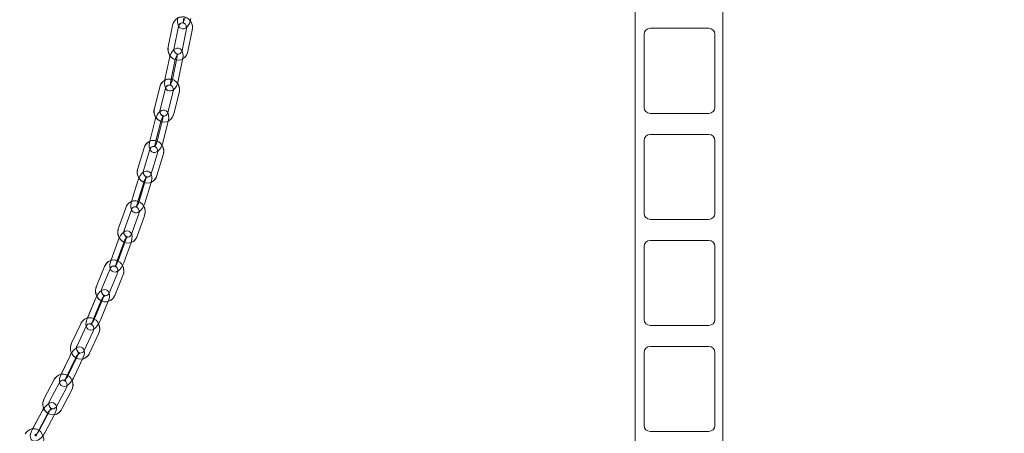
# Model space of a CAD drawing. Units: millimetres. Extents: x 91 to 5913, y 59 to 8240.
# Drawn here: x 1663 to 2156, y 5309 to 5516 of the extents above; entities that cross this region are included whole.
import ezdxf

# ---------------------------------------------------------------- set-up
doc = ezdxf.new("R2010")
doc.units = ezdxf.units.MM
doc.header["$LTSCALE"] = 20
doc.linetypes.add('SLD-Dashed', pattern=[1.905, 1.27, -0.635])
doc.linetypes.add('SLD-Solid', pattern=[0])
doc.layers.add('SLD-0', color=7, linetype='SLD-Solid')
doc.styles.add('SLDTEXTSTYLE1', font='ARIAL.TTF', dxfattribs={"width": 0.948})
doc.dimstyles.new('SLDDIMSTYLE5', dxfattribs={"dimtxt": 70, "dimasz": 50, "dimexe": 0, "dimexo": 0.0625, "dimgap": 17.5, "dimtad": 1, "dimdec": 0, "dimrnd": 1e-09, "dimzin": 12, "dimdsep": 46, "dimtxsty": 'SLDTEXTSTYLE1', "dimsah": 1, "dimcen": 0.09, "dimadec": 0, "dimazin": 3, "dimtfac": 1, "dimtofl": 0, "dimtmove": 0, "dimatfit": 3, "dimfxl": 0, "dimfrac": 2, "dimtolj": 1, "dimtzin": 12, "dimarcsym": 0})

# ---------------------------------------------------------------- blocks, each defined once
blk = doc.blocks.new('_D_12')
at = {"layer": 'SLD-0'}
for p, q in [((1495.97, 6386.71), (2714.74, 6386.71)), ((2694.74, 6386.71), (2694.74, 3830.49)), ((2226.28, 3830.49), (2714.74, 3830.49))]:
    blk.add_line(p, q, dxfattribs=at)
for points in [[(2694.74, 6386.71), (2688.54, 6336.71), (2700.94, 6336.71)], [(2694.74, 3830.49), (2700.94, 3880.49), (2688.54, 3880.49)]]:
    blk.add_solid(points, dxfattribs=at)
at = {"layer": 'SLD-0', "insert": (2604.5, 5113.31, 0.1), "char_height": 70, "attachment_point": 1, "rotation": 90, "style": 'SLDTEXTSTYLE1'}
blk.add_mtext('2556', dxfattribs=at)

msp = doc.modelspace()

# ---------------------------------------------------------------- linework, layer by layer
at = {"color": 7, "linetype": 'SLD-Solid', "lineweight": 0}
for p, q in [((1971.282283, 4975.4904957), (1971.282283, 5915.4904486)), ((2015.2823126, 4975.4904957), (2015.2823126, 5915.4904486)), ((1739.3561101, 5513.4802313), (1737.1346747, 5502.768919)), ((1740.0721705, 5502.1597), (1742.2936058, 5512.8710123)), ((1746.2683117, 5511.6594883), (1744.0469062, 5500.948176)), ((1746.9844019, 5500.3389569), (1749.2058074, 5511.0502692)), ((2008.2822835, 5511.9904728), (1978.7822759, 5511.9904728)), ((1975.7822549, 5508.9904519), (1975.7822549, 5472.3904582)), ((2011.2823045, 5472.3904582), (2011.2823045, 5508.9904519)), ((1737.7363836, 5496.9897719), (1735.5149483, 5486.2784596)), ((1738.626877, 5486.5102621), (1740.6738793, 5496.3805528)), ((1741.4257323, 5496.9897719), (1739.204297, 5486.2784596)), ((1742.1417927, 5485.6692405), (1744.3631982, 5496.3805528)), ((1732.8536903, 5482.593462), (1730.1745808, 5472.0159622)), ((1733.082751, 5471.279368), (1735.7618606, 5481.8568678)), ((1739.6795547, 5480.3975673), (1737.0004451, 5469.8200675)), ((1739.9086153, 5469.0834733), (1742.5876951, 5479.6609731)), ((1978.7822759, 5469.3904372), (2008.2822835, 5469.3904372)), ((1730.5250561, 5466.1100359), (1727.8459465, 5455.5325361)), ((1730.9858596, 5455.7108732), (1733.4332263, 5465.3735014)), ((1734.2144048, 5466.1100359), (1731.5352952, 5455.5325361)), ((1734.4434654, 5454.7960015), (1737.122575, 5465.3735014)), ((2008.2822835, 5458.8904234), (1978.7822759, 5458.8904234)), ((1725.0276303, 5452.1146865), (1721.8717432, 5441.7055698)), ((1975.7822549, 5455.890462), (1975.7822549, 5419.2904683)), ((2011.2823045, 5419.2904683), (2011.2823045, 5455.890462)), ((1724.7426903, 5440.8351632), (1727.8985774, 5451.2442799)), ((1731.7448353, 5449.5280238), (1728.5889482, 5439.118907)), ((1731.4598953, 5438.2484408), (1734.6157825, 5448.6575575)), ((1721.9511663, 5435.6807919), (1718.7952643, 5425.2716752)), ((1721.9661271, 5425.3904076), (1724.8221135, 5434.8103853)), ((1725.640515, 5435.6807919), (1722.4845981, 5425.2716752)), ((1725.3555452, 5424.4012685), (1728.5114622, 5434.8103853)), ((1715.8248817, 5422.138259), (1712.1856755, 5411.9314404)), ((1715.0114423, 5410.9239431), (1718.6506336, 5421.1307021)), ((1722.4115228, 5419.1554041), (1718.7723165, 5408.9486452)), ((1721.5980684, 5407.9410883), (1725.2372896, 5418.1479068)), ((1978.7822759, 5416.2904473), (2008.2822835, 5416.2904473)), ((1711.9801437, 5405.8005662), (1708.3409375, 5395.5938073)), ((1711.5448957, 5395.6469746), (1714.8059105, 5404.7930689)), ((1715.6694775, 5405.8005662), (1712.0302712, 5395.5938073)), ((1714.856038, 5394.5862504), (1718.4952443, 5404.7930689)), ((1975.7822549, 5402.7904721), (1975.7822549, 5366.1904188)), ((2008.2822835, 5405.7904335), (1978.7822759, 5405.7904335)), ((2011.2823045, 5366.1904188), (2011.2823045, 5402.7904721)), ((1705.2281743, 5392.7559109), (1701.1118477, 5382.7819677)), ((1703.8849538, 5381.6374989), (1708.0012953, 5391.6113825)), ((1711.6645222, 5389.38199), (1707.5481957, 5379.4081064)), ((1710.3213018, 5378.263578), (1714.4376432, 5388.2375212)), ((1700.614283, 5376.5614481), (1696.6124421, 5366.8649049)), ((1699.736098, 5366.5698023), (1703.387404, 5375.4169794)), ((1704.3036317, 5376.5614481), (1700.1872903, 5366.5875645)), ((1702.9603964, 5365.4430361), (1707.0767378, 5375.4169794)), ((1693.2561641, 5364.0495391), (1688.6801964, 5354.3333264)), ((1691.3942641, 5353.0551048), (1695.9702318, 5362.7713175)), ((1978.7822759, 5363.1904574), (2008.2822835, 5363.1904574)), ((1699.5262003, 5360.2989169), (1694.9502325, 5350.5827041)), ((1697.6643002, 5349.3044825), (1702.2402679, 5359.0206953)), ((2008.2822835, 5352.6904436), (1978.7822759, 5352.6904436)), ((1687.8905689, 5348.0415793), (1683.5011935, 5338.7216182)), ((1691.5799027, 5348.0415793), (1687.0039349, 5338.3253665)), ((1975.7822549, 5349.6904226), (1975.7822549, 5313.0904289)), ((2011.2823045, 5313.0904289), (2011.2823045, 5349.6904226)), ((1686.5868067, 5338.2322641), (1690.6046217, 5346.7633577)), ((1689.7180026, 5337.0471449), (1694.2939555, 5346.7633577)), ((1679.9589639, 5336.0850068), (1674.9500578, 5326.6439291)), ((1677.6001697, 5325.2379747), (1682.6090759, 5334.6789928)), ((1686.0514527, 5331.979558), (1681.0425466, 5322.5384803)), ((1683.6926734, 5321.1324664), (1688.7015795, 5330.5735441)), ((1673.8748645, 5320.2998491), (1669.1339111, 5311.3638015)), ((1672.1721237, 5310.6893154), (1676.5249764, 5318.8938351)), ((1677.5641983, 5320.2998491), (1672.5552922, 5310.8587714)), ((1675.205419, 5309.4527574), (1680.2143102, 5318.8938351)), ((1676.5249764, 5318.8938351), (1676.70762, 5319.2142101)), ((1978.7822759, 5310.0904675), (2008.2822835, 5310.0904675))]:
    msp.add_line(p, q, dxfattribs=at)
at = {"color": 7, "linetype": 'SLD-Dashed', "lineweight": 0}
for p, q in [((1739.3561101, 5513.4802313), (1737.1346747, 5502.768919)), ((1740.0721705, 5502.1597), (1742.2936058, 5512.8710123)), ((1746.2683117, 5511.6594883), (1744.0469062, 5500.948176)), ((1746.9844019, 5500.3389569), (1749.2058074, 5511.0502692)), ((1737.7363836, 5496.9897719), (1735.5149483, 5486.2784596)), ((1738.452444, 5485.6692405), (1740.6738793, 5496.3805528)), ((1741.4257323, 5496.9897719), (1739.204297, 5486.2784596)), ((1742.1417927, 5485.6692405), (1744.3631982, 5496.3805528)), ((1732.8536903, 5482.593462), (1730.1745808, 5472.0159622)), ((1733.082751, 5471.279368), (1735.7618606, 5481.8568678)), ((1739.6795547, 5480.3975673), (1737.0004451, 5469.8200675)), ((1739.9086153, 5469.0834733), (1742.5876951, 5479.6609731)), ((1730.5250561, 5466.1100359), (1727.8459465, 5455.5325361)), ((1730.7541167, 5454.7960015), (1733.4332263, 5465.3735014)), ((1734.2144048, 5466.1100359), (1731.5352952, 5455.5325361)), ((1734.4434654, 5454.7960015), (1737.122575, 5465.3735014)), ((1725.0276303, 5452.1146865), (1721.8717432, 5441.7055698)), ((1724.7426903, 5440.8351632), (1727.8985774, 5451.2442799)), ((1731.7448353, 5449.5280238), (1728.5889482, 5439.118907)), ((1731.4598953, 5438.2484408), (1734.6157825, 5448.6575575)), ((1721.9511663, 5435.6807919), (1718.7952643, 5425.2716752)), ((1721.6662263, 5424.4012685), (1724.8221135, 5434.8103853)), ((1725.640515, 5435.6807919), (1722.4845981, 5425.2716752)), ((1725.3555452, 5424.4012685), (1728.5114622, 5434.8103853)), ((1715.8248817, 5422.138259), (1712.1856755, 5411.9314404)), ((1715.0114423, 5410.9239431), (1718.6506336, 5421.1307021)), ((1722.4115228, 5419.1554041), (1718.7723165, 5408.9486452)), ((1721.5980684, 5407.9410883), (1725.2372896, 5418.1479068)), ((1711.9801437, 5405.8005662), (1708.3409375, 5395.5938073)), ((1711.1667043, 5394.5862504), (1714.8059105, 5404.7930689)), ((1715.6694775, 5405.8005662), (1712.0302712, 5395.5938073)), ((1714.856038, 5394.5862504), (1718.4952443, 5404.7930689)), ((1705.2281743, 5392.7559109), (1701.1118477, 5382.7819677)), ((1703.8849538, 5381.6374989), (1708.0012953, 5391.6113825)), ((1711.6645222, 5389.38199), (1707.5481957, 5379.4081064)), ((1710.3213018, 5378.263578), (1714.4376432, 5388.2375212)), ((1700.614283, 5376.5614481), (1696.4979565, 5366.5875645)), ((1699.2710626, 5365.4430361), (1703.387404, 5375.4169794)), ((1704.3036317, 5376.5614481), (1700.1872903, 5366.5875645)), ((1702.9603964, 5365.4430361), (1707.0767378, 5375.4169794)), ((1693.2561641, 5364.0495391), (1688.6801964, 5354.3333264)), ((1691.3942641, 5353.0551048), (1695.9702318, 5362.7713175)), ((1699.5262003, 5360.2989169), (1694.9502325, 5350.5827041)), ((1697.6643002, 5349.3044825), (1702.2402679, 5359.0206953)), ((1687.8905689, 5348.0415793), (1683.3146011, 5338.3253665)), ((1691.5799027, 5348.0415793), (1687.0039349, 5338.3253665)), ((1686.0286539, 5337.0471449), (1690.6046217, 5346.7633577)), ((1689.7180026, 5337.0471449), (1694.2939555, 5346.7633577)), ((1679.9589639, 5336.0850068), (1674.9500578, 5326.6439291)), ((1677.6001697, 5325.2379747), (1682.6090759, 5334.6789928)), ((1686.0514527, 5331.979558), (1681.0425466, 5322.5384803)), ((1683.6926734, 5321.1324664), (1688.7015795, 5330.5735441)), ((1673.8748645, 5320.2998491), (1668.8659584, 5310.8587714)), ((1671.5160703, 5309.4527574), (1676.5249764, 5318.8938351)), ((1677.5641983, 5320.2998491), (1672.5552922, 5310.8587714)), ((1675.205419, 5309.4527574), (1680.2143102, 5318.8938351))]:
    msp.add_line(p, q, dxfattribs=at)
at = {"color": 7, "linetype": 'SLD-Dashed', "lineweight": 0, "flags": 128}
for points in [[(1749.2058074, 5511.0502692), (1749.313811, 5511.8214341), (1749.2651438, 5513.1465645), (1748.9242649, 5514.4285412), (1748.3060157, 5515.5890437), (1747.4438643, 5516.5549369), (1746.3909483, 5517.2632785), (1745.216856, 5517.6701994), (1743.9981198, 5517.7566262), (1742.8075766, 5517.5265523), (1741.7104637, 5517.0010181), (1740.7614684, 5516.2117334), (1740.0085127, 5515.1994081), (1739.493618, 5514.0158387), (1739.3561101, 5513.4802313)], [(1741.8606078, 5517.4100252), (1741.7719757, 5516.7359562), (1741.7366004, 5515.4846163), (1741.8919003, 5514.2959805), (1742.2918474, 5513.1938906), (1742.80707, 5512.4800058), (1743.4641814, 5511.9912477), (1744.2406213, 5511.7508622), (1745.0780963, 5511.795208), (1745.8185648, 5512.0870324), (1746.5002632, 5512.5979038), (1747.155497, 5513.3708568), (1747.7487719, 5514.4159051), (1748.2022142, 5515.6069251), (1748.5094761, 5516.9190021)], [(1745.5499565, 5517.4100252), (1745.4547083, 5516.9346185), (1745.1857423, 5516.0532446), (1744.8463535, 5515.328333), (1744.5523238, 5514.8991795), (1744.3684434, 5514.7169085), (1744.3771457, 5514.7113057), (1744.6445918, 5514.7229882), (1744.9349558, 5514.5932289), (1744.9487245, 5514.5880433), (1744.8541021, 5514.8219319), (1744.7607612, 5515.2881594), (1744.7304225, 5516.0036536), (1744.8201572, 5516.9190021)], [(1742.2936058, 5512.8710123), (1742.3952019, 5513.2378789), (1742.7710092, 5513.9483662), (1743.3009839, 5514.4565554), (1743.9207828, 5514.7256108), (1744.5981299, 5514.7346111), (1745.2251112, 5514.4800396), (1745.7524037, 5513.9982553), (1746.1588776, 5513.2599326), (1746.3269031, 5512.4063345), (1746.2683117, 5511.6594883)], [(1737.1346747, 5502.768919), (1737.0267009, 5501.9977541), (1737.0753383, 5500.6726237), (1737.4162173, 5499.390647), (1738.0344963, 5498.2301446), (1738.8966476, 5497.2642513), (1739.9495339, 5496.5559097), (1741.123656, 5496.1489292), (1742.3423922, 5496.062562), (1743.5329055, 5496.292636), (1744.6300482, 5496.8181701), (1745.5790138, 5497.6073952), (1746.3319993, 5498.6197801), (1746.846894, 5499.8033495), (1746.9844019, 5500.3389569)], [(1744.3631982, 5496.3805528), (1744.4785034, 5497.0483633), (1744.5634698, 5498.2918354), (1744.4537675, 5499.4793387), (1744.141618, 5500.4824849), (1743.6706519, 5501.2268873), (1743.0469191, 5501.7534943), (1742.2894036, 5502.0401331), (1741.4517498, 5502.0457359), (1740.6999862, 5501.7981978), (1739.9977541, 5501.3305994), (1739.3080389, 5500.6016942), (1738.662312, 5499.5948525), (1738.1464338, 5498.4319063), (1737.7963161, 5497.260377), (1737.7363836, 5496.9897719)], [(1744.0469062, 5500.948176), (1743.9452803, 5500.5813094), (1743.569473, 5499.870822), (1743.0395281, 5499.3625732), (1742.4196994, 5499.0935178), (1741.742382, 5499.0845771), (1741.1153709, 5499.339089), (1740.5881083, 5499.8208733), (1740.1816046, 5500.5592557), (1740.0136089, 5501.4128538), (1740.0721705, 5502.1597)], [(1740.6738793, 5496.3805528), (1740.7880818, 5496.8522044), (1741.0929, 5497.7282734), (1741.4648926, 5498.4540792), (1741.7846119, 5498.890564), (1741.9896221, 5499.0831466), (1742.0127189, 5499.1025181), (1741.785655, 5499.0842195), (1741.4633429, 5499.208674), (1741.3925325, 5499.2748948), (1741.4638793, 5499.0961404), (1741.5410077, 5498.6882659), (1741.5585613, 5498.0228992), (1741.4656078, 5497.1973749), (1741.4257323, 5496.9897719)], [(1742.5876951, 5479.6609731), (1742.7288985, 5480.426416), (1742.7374219, 5481.751308), (1742.4528694, 5483.0479475), (1741.8865954, 5484.2380734), (1741.0683727, 5485.2472396), (1740.0475835, 5486.0099407), (1738.8911342, 5486.4778371), (1737.6751399, 5486.6270276), (1736.473838, 5486.4573927), (1735.3538966, 5485.9871121), (1734.3721187, 5485.2464052), (1733.5774695, 5484.2738362), (1733.0132818, 5483.1189366), (1732.8536903, 5482.593462)], [(1735.5149483, 5486.2784596), (1735.3996729, 5485.6105896), (1735.3147065, 5484.3671771), (1735.4244089, 5483.1796737), (1735.7365584, 5482.1765276), (1736.2074947, 5481.4320655), (1736.8312573, 5480.9054585), (1737.5887727, 5480.6188794), (1738.4264266, 5480.6132169), (1739.1781902, 5480.8608146), (1739.8804223, 5481.3283535), (1740.5701375, 5482.0573183), (1741.2158644, 5483.0641599), (1741.7317426, 5484.2271061), (1742.0818603, 5485.3986354), (1742.1417927, 5485.6692405)], [(1739.204297, 5486.2784596), (1739.0900945, 5485.8067484), (1738.7852764, 5484.9306794), (1738.4132838, 5484.2048736), (1738.0935645, 5483.7684484), (1737.8885543, 5483.5758062), (1737.8654575, 5483.5564943), (1738.0925214, 5483.5747929), (1738.4148335, 5483.4502788), (1738.485614, 5483.3840581), (1738.4142971, 5483.562872), (1738.3371686, 5483.970687), (1738.3196151, 5484.6361132), (1738.4125685, 5485.4616375), (1738.452444, 5485.6692405)], [(1735.7618606, 5481.8568678), (1735.8785069, 5482.2159262), (1736.2817919, 5482.9003664), (1736.8287241, 5483.3742829), (1737.4582386, 5483.6062642), (1738.1428575, 5483.5726471), (1738.7564277, 5483.2797499), (1739.2637825, 5482.7651234), (1739.6379506, 5482.0045085), (1739.7699153, 5481.1432214), (1739.6795547, 5480.3975673)], [(1730.1745808, 5472.0159622), (1730.0333774, 5471.2505193), (1730.0248539, 5469.9256273), (1730.3094363, 5468.6289878), (1730.8756804, 5467.4388619), (1731.6939032, 5466.4296957), (1732.7146923, 5465.6670542), (1733.8711416, 5465.1990982), (1735.087136, 5465.0499673), (1736.2884676, 5465.2196022), (1737.4084091, 5465.6898232), (1738.3901572, 5466.4305301), (1739.1848063, 5467.4030991), (1739.7490239, 5468.5579987), (1739.9086153, 5469.0834733)], [(1737.0004451, 5469.8200675), (1736.883769, 5469.4610091), (1736.4805138, 5468.7765689), (1735.9335517, 5468.3026524), (1735.3040373, 5468.0706711), (1734.6194183, 5468.1042882), (1734.0058481, 5468.3971854), (1733.4984934, 5468.9118119), (1733.1243252, 5469.6724268), (1732.9923904, 5470.5337735), (1733.082751, 5471.279368)], [(1737.122575, 5465.3735014), (1737.2663712, 5466.0329075), (1737.4047732, 5467.2649952), (1737.3446619, 5468.4490414), (1737.0739376, 5469.4473), (1736.635009, 5470.1932521), (1736.0310649, 5470.7330914), (1735.2835929, 5471.0373731), (1734.45634, 5471.0638972), (1733.7032651, 5470.8399625), (1732.9843139, 5470.394537), (1732.261101, 5469.683394), (1731.5703725, 5468.6944337), (1731.0046947, 5467.5528856), (1730.6025719, 5466.398582), (1730.5250561, 5466.1100359)], [(1733.4332263, 5465.3735014), (1733.5678434, 5465.8401461), (1733.9112854, 5466.7083474), (1734.3187129, 5467.432961), (1734.6666848, 5467.8757043), (1734.8951792, 5468.0784197), (1734.9397337, 5468.1075068), (1734.7341871, 5468.0913539), (1734.3983149, 5468.217537), (1734.2907285, 5468.3229776), (1734.3318557, 5468.215868), (1734.3938446, 5467.8780885), (1734.4029343, 5467.2922345), (1734.3018746, 5466.5012212), (1734.2144048, 5466.1100359)], [(1734.6157825, 5448.6575575), (1734.7918844, 5449.4152518), (1734.8607277, 5450.7367464), (1734.6362865, 5452.0456048), (1734.1263091, 5453.2639833), (1733.3566641, 5454.3161841), (1732.3726809, 5455.1343771), (1731.2381064, 5455.6659313), (1730.0281322, 5455.8815809), (1728.8180983, 5455.7767363), (1727.6762819, 5455.3662987), (1726.6618406, 5454.6784611), (1725.8248424, 5453.7500592), (1725.2099311, 5452.628121), (1725.0276303, 5452.1146865)], [(1727.8459465, 5455.5325361), (1727.7021503, 5454.8731299), (1727.5637483, 5453.6410423), (1727.6238596, 5452.456996), (1727.8945839, 5451.4587374), (1728.3335125, 5450.7127853), (1728.9374864, 5450.172946), (1729.6849286, 5449.8686643), (1730.5121815, 5449.8421402), (1731.2652564, 5450.0660749), (1731.9842076, 5450.5114408), (1732.7074205, 5451.2226434), (1733.398149, 5452.2116037), (1733.9638269, 5453.3531519), (1734.3659496, 5454.5074554), (1734.4434654, 5454.7960015)], [(1727.8985774, 5451.2442799), (1728.0305719, 5451.5939804), (1728.4613049, 5452.2492738), (1729.0246582, 5452.6862355), (1729.6638286, 5452.8785797), (1730.3554213, 5452.7984114), (1730.9535539, 5452.4649234), (1731.4379012, 5451.9159647), (1731.7760682, 5451.1333557), (1731.8685746, 5450.2661677), (1731.7448353, 5449.5280238)], [(1731.5352952, 5455.5325361), (1731.4006781, 5455.0658913), (1731.0572362, 5454.1976901), (1730.6498086, 5453.4730764), (1730.3018367, 5453.0303331), (1730.0733423, 5452.8276177), (1730.0287878, 5452.7985306), (1730.2343344, 5452.8146835), (1730.5702066, 5452.6885005), (1730.677793, 5452.5830598), (1730.6366658, 5452.6901694), (1730.5747067, 5453.0279489), (1730.5655872, 5453.613803), (1730.6666469, 5454.4048162), (1730.7541167, 5454.7960015)], [(1721.8717432, 5441.7055698), (1721.6956412, 5440.9478756), (1721.6267979, 5439.6264406), (1721.8512392, 5438.3175226), (1722.3612165, 5437.0992036), (1723.1308615, 5436.0469432), (1724.1148448, 5435.2288099), (1725.2494192, 5434.6972557), (1726.4593935, 5434.4816061), (1727.6694274, 5434.5864506), (1728.8112437, 5434.9968882), (1729.825685, 5435.6846662), (1730.6626832, 5436.6130682), (1731.2775945, 5437.7350064), (1731.4598953, 5438.2484408)], [(1728.5114622, 5434.8103853), (1728.6849415, 5435.4591222), (1728.8794016, 5436.6761299), (1728.8718617, 5437.853858), (1728.645066, 5438.843772), (1728.2401716, 5439.590499), (1727.6580131, 5440.1440473), (1726.9223427, 5440.4669853), (1726.1071002, 5440.5155035), (1725.3541147, 5440.3169008), (1724.6190702, 5439.8962708), (1723.8614654, 5439.2062278), (1723.1254673, 5438.2413478), (1722.5079035, 5437.1258469), (1722.0511829, 5435.9929414), (1721.9511663, 5435.6807919)], [(1728.5889482, 5439.118907), (1728.4569537, 5438.769147), (1728.026191, 5438.1139131), (1727.4628675, 5437.6768919), (1726.823697, 5437.4846073), (1726.1321044, 5437.5647755), (1725.5339717, 5437.8982039), (1725.0496244, 5438.4472223), (1724.7114574, 5439.2298313), (1724.618951, 5440.0970192), (1724.7426903, 5440.8351632)], [(1724.8221135, 5434.8103853), (1724.9780988, 5435.2706523), (1725.3620719, 5436.1281248), (1725.8069908, 5436.8491622), (1726.222763, 5437.3330923), (1726.4569199, 5437.520072), (1726.4983451, 5437.544808), (1726.2874639, 5437.5373574), (1725.9451842, 5437.6828523), (1725.8284485, 5437.809393), (1725.8571183, 5437.7198668), (1725.8997952, 5437.4012204), (1725.881735, 5436.839089), (1725.7461643, 5436.0679837), (1725.640515, 5435.6807919)], [(1725.2372896, 5418.1479068), (1725.4491543, 5418.8958259), (1725.5799567, 5420.2102871), (1725.4180109, 5421.5283247), (1724.9673998, 5422.7724524), (1724.2500281, 5423.8661976), (1723.3069932, 5424.7394057), (1722.1984362, 5425.3353925), (1720.9980583, 5425.6195875), (1719.7820341, 5425.5823942), (1718.6201757, 5425.2350779), (1717.5742036, 5424.6035667), (1716.6954374, 5423.7229081), (1716.0297429, 5422.6376863), (1715.8248817, 5422.138259)], [(1718.7952643, 5425.2716752), (1718.621785, 5424.6229382), (1718.4273099, 5423.4059306), (1718.4348499, 5422.2282024), (1718.6616456, 5421.2382885), (1719.0665549, 5420.4915615), (1719.6487134, 5419.9380727), (1720.3843987, 5419.6150752), (1721.1996114, 5419.566557), (1721.9525969, 5419.7651597), (1722.6876711, 5420.1858492), (1723.4452462, 5420.8758326), (1724.1812443, 5421.8407126), (1724.7988379, 5422.9562135), (1725.2555584, 5424.089119), (1725.3555452, 5424.4012685)], [(1718.6506336, 5421.1307021), (1718.7977677, 5421.4696737), (1719.2551142, 5422.0931979), (1719.8338306, 5422.4915357), (1720.4824781, 5422.6423355), (1721.1799717, 5422.5123377), (1721.7606997, 5422.1371265), (1722.2602462, 5421.4776607), (1722.5353515, 5420.6604214), (1722.5594317, 5419.7892399), (1722.4115228, 5419.1554041)], [(1722.4845981, 5425.2716752), (1722.3286128, 5424.8114081), (1721.9446694, 5423.9539357), (1721.4997506, 5423.2328983), (1721.0839635, 5422.7489682), (1720.8497917, 5422.5619884), (1720.8083665, 5422.5372525), (1721.0192626, 5422.5447031), (1721.3615274, 5422.3992081), (1721.4782631, 5422.2726675), (1721.4495933, 5422.3621936), (1721.4069163, 5422.6808401), (1721.4249765, 5423.2429715), (1721.5605473, 5424.0140768), (1721.6662263, 5424.4012685)], [(1712.1856755, 5411.9314404), (1711.9738107, 5411.1835809), (1711.8429935, 5409.8690601), (1712.0049542, 5408.5510226), (1712.4555653, 5407.3068948), (1713.1729221, 5406.2131496), (1714.1159719, 5405.3400012), (1715.2244991, 5404.7439547), (1716.4248919, 5404.4597598), (1717.6409161, 5404.4969531), (1718.8027745, 5404.8442693), (1719.8487466, 5405.4757805), (1720.7275128, 5406.3564392), (1721.3932073, 5407.4416609), (1721.5980684, 5407.9410883)], [(1718.4952443, 5404.7930689), (1718.6987346, 5405.4289313), (1718.9504599, 5406.6268058), (1718.9972943, 5407.7951761), (1718.8159024, 5408.7729903), (1718.4463089, 5409.5197173), (1717.8877389, 5410.0869151), (1717.1658223, 5410.4291649), (1716.3641697, 5410.5004521), (1715.6129574, 5410.3284331), (1714.8632502, 5409.9349232), (1714.0715366, 5409.269497), (1713.2907158, 5408.333704), (1712.6207149, 5407.2485419), (1712.1085023, 5406.1418028), (1711.9801437, 5405.8005662)], [(1714.8059105, 5404.7930689), (1714.9837261, 5405.2455278), (1715.4089903, 5406.08947), (1715.892533, 5406.8042489), (1716.342265, 5407.29104), (1716.6030204, 5407.4870797), (1716.6669464, 5407.520041), (1716.4785212, 5407.5139018), (1716.1246037, 5407.6599331), (1715.9699744, 5407.829568), (1715.9783935, 5407.7906461), (1716.0071379, 5407.5226636), (1715.9764862, 5407.0211502), (1715.8258354, 5406.2949868), (1715.6694775, 5405.8005662)], [(1718.7723165, 5408.9486452), (1718.6251974, 5408.6096736), (1718.167836, 5407.9861494), (1717.5891196, 5407.5878711), (1716.9404721, 5407.4370118), (1716.2429785, 5407.5670691), (1715.6622356, 5407.9422207), (1715.1627039, 5408.6016865), (1714.8875838, 5409.4189258), (1714.8635333, 5410.2901073), (1715.0114423, 5410.9239431)], [(1714.4376432, 5388.2375212), (1714.685226, 5388.9736386), (1714.8781663, 5390.2775498), (1714.7795802, 5391.6012497), (1714.3899893, 5392.8679677), (1713.7273496, 5394.0003367), (1712.8284967, 5394.9264737), (1711.749742, 5395.5860587), (1710.5626261, 5395.939097), (1709.3437707, 5395.9709259), (1708.1646269, 5395.6886383), (1707.0891058, 5395.115778), (1706.1702257, 5394.2854257), (1705.4549998, 5393.2399602), (1705.2281743, 5392.7559109)], [(1708.3409375, 5395.5938073), (1708.1374472, 5394.9579449), (1707.8857219, 5393.7600704), (1707.8388875, 5392.5916405), (1708.0202794, 5391.6138263), (1708.3898729, 5390.8671589), (1708.9484429, 5390.2999611), (1709.6703743, 5389.9576517), (1710.4720121, 5389.8864241), (1711.2232244, 5390.0584431), (1711.9729316, 5390.451953), (1712.7646452, 5391.1173196), (1713.545466, 5392.0531126), (1714.2154669, 5393.1383343), (1714.7276794, 5394.2450734), (1714.856038, 5394.5862504)], [(1708.0012953, 5391.6113825), (1708.1628984, 5391.9383736), (1708.6452788, 5392.5284596), (1709.2380321, 5392.88722), (1709.8958885, 5392.9955216), (1710.5974203, 5392.8133698), (1711.1589109, 5392.3963757), (1711.6239166, 5391.7048426), (1711.8586844, 5390.8715101), (1711.8410563, 5390.0018187), (1711.6645222, 5389.38199)], [(1712.0302712, 5395.5938073), (1711.8524557, 5395.1413484), (1711.4271915, 5394.2974062), (1710.9436637, 5393.5825677), (1710.4939168, 5393.0958362), (1710.2331614, 5392.8997965), (1710.1692354, 5392.8668352), (1710.3576606, 5392.8729744), (1710.7115781, 5392.7268835), (1710.8662074, 5392.5573082), (1710.8577883, 5392.5962301), (1710.8290439, 5392.864153), (1710.8596956, 5393.365726), (1711.0103464, 5394.0918894), (1711.1667043, 5394.5862504)], [(1701.1118477, 5382.7819677), (1700.86425, 5382.0458503), (1700.6713098, 5380.7418795), (1700.7699108, 5379.4182392), (1701.1594867, 5378.1515213), (1701.8221265, 5377.0191522), (1702.7209794, 5376.0930152), (1703.7997341, 5375.4334302), (1704.9868649, 5375.0803323), (1706.2057054, 5375.0485631), (1707.3848491, 5375.3308507), (1708.4603703, 5375.9037109), (1709.3792504, 5376.7340632), (1710.0944763, 5377.7795287), (1710.3213018, 5378.263578)], [(1707.0767378, 5375.4169794), (1707.3097771, 5376.0378213), (1707.6184397, 5377.2128673), (1707.7201551, 5378.3687802), (1707.5844055, 5379.3307396), (1707.2508281, 5380.0764533), (1706.7172771, 5380.6571217), (1706.0118562, 5381.0186835), (1705.2256411, 5381.1132761), (1704.4780945, 5380.9689732), (1703.7160641, 5380.6050273), (1702.8917467, 5379.9679728), (1702.0672208, 5379.0652605), (1701.3455724, 5378.014371), (1700.7501369, 5376.8761607), (1700.614283, 5376.5614481)], [(1703.387404, 5375.4169794), (1703.5869604, 5375.8603783), (1704.0533071, 5376.688108), (1704.5755779, 5377.3940058), (1705.059672, 5377.8812738), (1705.3480839, 5378.0852409), (1705.4335272, 5378.1252356), (1705.2664107, 5378.1208845), (1704.903925, 5378.2673331), (1704.7136074, 5378.4782739), (1704.704324, 5378.4870358), (1704.7210729, 5378.2659622), (1704.6792602, 5377.8207751), (1704.513902, 5377.1405669), (1704.3036317, 5376.5614481)], [(1707.5481957, 5379.4081064), (1707.3865926, 5379.0811153), (1706.9041973, 5378.4910293), (1706.311444, 5378.132269), (1705.6536024, 5378.0239673), (1704.9520558, 5378.2061191), (1704.3905651, 5378.6231132), (1703.9255744, 5379.3146463), (1703.6908066, 5380.1479788), (1703.7084198, 5381.0176702), (1703.8849538, 5381.6374989)], [(1702.2402679, 5359.0206953), (1702.5227493, 5359.7434016), (1702.7764713, 5361.0334249), (1702.740634, 5362.3590918), (1702.412287, 5363.6446448), (1701.8055117, 5364.8120018), (1700.9530013, 5365.7877298), (1699.9070441, 5366.5084096), (1698.7366175, 5366.9289799), (1697.5182539, 5367.0294138), (1696.325103, 5366.8127509), (1695.2227151, 5366.2994357), (1694.2662543, 5365.5208798), (1693.5038363, 5364.5172568), (1693.2561641, 5364.0495391)], [(1696.4979565, 5366.5875645), (1696.2649172, 5365.9666629), (1695.9562546, 5364.791617), (1695.8545392, 5363.6357041), (1695.9902888, 5362.6737447), (1696.3238662, 5361.928031), (1696.8574023, 5361.3473626), (1697.5628233, 5360.9858604), (1698.3490532, 5360.8912082), (1699.0965998, 5361.0355111), (1699.8586303, 5361.399457), (1700.6829476, 5362.0365115), (1701.5074735, 5362.9392238), (1702.229107, 5363.9901133), (1702.8245574, 5365.1283832), (1702.9603964, 5365.4430361)], [(1695.9702318, 5362.7713175), (1696.1453056, 5363.085434), (1696.6506189, 5363.6411877), (1697.2559636, 5363.960609), (1697.9226118, 5364.0258761), (1698.6254996, 5363.790855), (1699.1661733, 5363.3332105), (1699.5951777, 5362.6118155), (1699.7886693, 5361.7650123), (1699.7293031, 5360.8998509), (1699.5262003, 5360.2989169)], [(1700.1872903, 5366.5875645), (1699.9877339, 5366.144106), (1699.5213723, 5365.3163763), (1698.9991164, 5364.6104785), (1698.5150224, 5364.1232105), (1698.2266104, 5363.9192434), (1698.1411522, 5363.8792487), (1698.3082687, 5363.8836594), (1698.6707544, 5363.7371512), (1698.861072, 5363.5262104), (1698.8703703, 5363.5174485), (1698.8536214, 5363.7385221), (1698.8954341, 5364.1837092), (1699.0607923, 5364.8639174), (1699.2710626, 5365.4430361)], [(1688.6801964, 5354.3333264), (1688.3977001, 5353.6106201), (1688.1439781, 5352.3205967), (1688.1798303, 5350.9948702), (1688.5081774, 5349.7093769), (1689.1149526, 5348.5420199), (1689.9674481, 5347.5662919), (1691.0134202, 5346.8456121), (1692.1838468, 5346.4250417), (1693.4021955, 5346.3246079), (1694.5953613, 5346.5412708), (1695.6977492, 5347.054586), (1696.65421, 5347.8330823), (1697.416628, 5348.8367053), (1697.6643002, 5349.3044825)], [(1694.9502325, 5350.5827041), (1694.7751587, 5350.268528), (1694.2698454, 5349.7127743), (1693.6645007, 5349.393353), (1692.9978525, 5349.3281456), (1692.2949647, 5349.5631667), (1691.754291, 5350.0208111), (1691.3252717, 5350.7422061), (1691.131795, 5351.5890093), (1691.1911612, 5352.4541708), (1691.3942641, 5353.0551048)], [(1694.2939555, 5346.7633577), (1694.5553219, 5347.3675104), (1694.919238, 5348.5165091), (1695.0751042, 5349.6569844), (1694.984073, 5350.5995722), (1694.6865713, 5351.3433786), (1694.1791421, 5351.9369216), (1693.4112554, 5352.3429485), (1692.644844, 5352.4331303), (1691.9031536, 5352.295086), (1691.1248809, 5351.9371601), (1690.2626848, 5351.3002248), (1689.4047206, 5350.4148574), (1688.6449402, 5349.3898364), (1688.0368536, 5348.340139), (1687.8905689, 5348.0415793)], [(1690.6046217, 5346.7633577), (1690.8253228, 5347.1966835), (1691.3315898, 5348.0059953), (1691.891784, 5348.7006279), (1692.4097633, 5349.1860481), (1692.7263683, 5349.3966313), (1692.8321814, 5349.4423481), (1692.6847791, 5349.4400235), (1692.3272854, 5349.5791407), (1692.0951402, 5349.8330565), (1692.0680499, 5349.8936744), (1692.075724, 5349.7218938), (1692.0273399, 5349.3350001), (1691.8526834, 5348.7056346), (1691.5799027, 5348.0415793)], [(1688.7015795, 5330.5735441), (1689.0174245, 5331.281528), (1689.3293505, 5332.5548621), (1689.3542951, 5333.8790985), (1689.0860295, 5335.1794334), (1688.5349547, 5336.3775464), (1687.7297407, 5337.3986931), (1686.718682, 5338.176653), (1685.5678504, 5338.6620136), (1684.3531674, 5338.8292046), (1683.1491982, 5338.6771532), (1682.0230877, 5338.2230254), (1681.032235, 5337.4965044), (1680.2258735, 5336.5357967), (1679.9589639, 5336.0850068)], [(1683.3146011, 5338.3253665), (1683.0532348, 5337.7212139), (1682.6893186, 5336.5722151), (1682.5334674, 5335.4317399), (1682.6244837, 5334.4892116), (1682.9219853, 5333.7453456), (1683.4294295, 5333.1518026), (1684.1973012, 5332.7458354), (1684.9637126, 5332.6555939), (1685.705403, 5332.7936979), (1686.4836758, 5333.1516238), (1687.3458719, 5333.7884994), (1688.203836, 5334.6739264), (1688.9636164, 5335.6989475), (1689.571703, 5336.7485853), (1689.7180026, 5337.0471449)], [(1687.0039349, 5338.3253665), (1686.7832338, 5337.8920408), (1686.2769669, 5337.0827289), (1685.7167875, 5336.3880964), (1685.1987934, 5335.9026762), (1684.8821884, 5335.6921526), (1684.7763752, 5335.6463762), (1684.9237775, 5335.6487604), (1685.2812713, 5335.5095835), (1685.5134165, 5335.2556677), (1685.5405068, 5335.1950498), (1685.5328327, 5335.3668304), (1685.5812168, 5335.7537242), (1685.7558733, 5336.3830896), (1686.0286539, 5337.0471449)], [(1682.6090759, 5334.6789928), (1682.7963537, 5334.9799367), (1683.3222156, 5335.5014177), (1683.9387214, 5335.782394), (1684.613595, 5335.8048649), (1685.2447485, 5335.5627509), (1685.7780909, 5335.0916358), (1686.1946827, 5334.360704), (1686.3740778, 5333.5100265), (1686.3007044, 5332.6470705), (1686.0514527, 5331.979558)], [(1680.2143102, 5318.8938351), (1680.5022156, 5319.4801064), (1680.9184944, 5320.6004353), (1681.1266338, 5321.72291), (1681.0783839, 5322.6430865), (1680.8164364, 5323.3840914), (1680.3357994, 5323.9897938), (1679.5931106, 5324.4152518), (1678.8439995, 5324.5298119), (1678.1089997, 5324.4209738), (1677.3235893, 5324.0965457), (1676.4333492, 5323.4948369), (1675.5360907, 5322.6489277), (1674.7287756, 5321.663961), (1674.0356481, 5320.5919714), (1673.8748645, 5320.2998491)], [(1674.9500578, 5326.6439291), (1674.6342128, 5325.9360047), (1674.3222719, 5324.6626707), (1674.2973274, 5323.3383747), (1674.565593, 5322.0380993), (1675.1166826, 5320.8399864), (1675.9218818, 5319.8188396), (1676.9329404, 5319.0408202), (1678.0837869, 5318.5555192), (1679.2984551, 5318.3882685), (1680.5024242, 5318.5403796), (1681.6285497, 5318.9944478), (1682.6194024, 5319.7209688), (1683.4257638, 5320.681736), (1683.6926734, 5321.1324664)], [(1681.0425466, 5322.5384803), (1680.8552688, 5322.2375961), (1680.3294068, 5321.7160554), (1679.712916, 5321.4350791), (1679.0380424, 5321.4126678), (1678.4068888, 5321.6547819), (1677.8735315, 5322.125897), (1677.4569547, 5322.8567691), (1677.2775447, 5323.7074466), (1677.350918, 5324.5704027), (1677.6001697, 5325.2379747)], [(1676.5249764, 5318.8938351), (1676.7658239, 5319.3163724), (1677.3100143, 5320.1055975), (1677.9065078, 5320.7869382), (1678.4571802, 5321.2684246), (1678.8019633, 5321.4841338), (1678.926835, 5321.5344997), (1678.7973588, 5321.5341421), (1678.4475839, 5321.6660471), (1678.1693792, 5321.9731303), (1678.1338697, 5322.0685573), (1678.1338995, 5321.9317647), (1678.0766046, 5321.5865346), (1677.8904891, 5321.0050316), (1677.5641983, 5320.2998491)], [(1673.9104634, 5302.9637785), (1674.255768, 5303.6570998), (1674.6191626, 5304.9127908), (1674.6984368, 5306.2329741), (1674.4845306, 5307.5436206), (1673.9845222, 5308.7665887), (1673.2235795, 5309.8260613), (1672.2463166, 5310.6536718), (1671.1158996, 5311.1962529), (1669.9072814, 5311.4234658), (1668.6960256, 5311.3300057), (1667.5506329, 5310.9301777), (1666.530708, 5310.2517577), (1665.6864976, 5309.3312831), (1665.403167, 5308.8966461)], [(1668.8659584, 5310.8587714), (1668.578068, 5310.2725001), (1668.1617891, 5309.1521712), (1667.9536497, 5308.0296369), (1668.0018997, 5307.10952), (1668.2638323, 5306.3685151), (1668.7444692, 5305.7628127), (1669.487158, 5305.3373547), (1670.2362692, 5305.222735), (1670.971269, 5305.3316327), (1671.7566794, 5305.6560011), (1672.6469343, 5306.25771), (1673.544178, 5307.1036192), (1674.3514931, 5308.0886455), (1675.0446355, 5309.1605754), (1675.205419, 5309.4527574)], [(1672.5552922, 5310.8587714), (1672.3144447, 5310.436234), (1671.7702543, 5309.6470089), (1671.1737757, 5308.9656086), (1670.6231033, 5308.4841819), (1670.2783054, 5308.2684131), (1670.1534485, 5308.2181068), (1670.2829247, 5308.2184644), (1670.6326848, 5308.0864997), (1670.9108895, 5307.7794166), (1670.9463989, 5307.6839896), (1670.9463691, 5307.8208418), (1671.003679, 5308.1660123), (1671.1897945, 5308.7475153), (1671.5160703, 5309.4527574)]]:
    msp.add_lwpolyline(points, dxfattribs=at)
at = {"color": 7, "linetype": 'SLD-Solid', "lineweight": 0, "flags": 128}
for points in [[(1742.3577404, 5513.1025763), (1742.80707, 5512.4800058), (1743.4641814, 5511.9912477), (1744.2406213, 5511.7508622), (1745.0780963, 5511.795208), (1745.8185648, 5512.0870324), (1746.5002632, 5512.5979038), (1747.155497, 5513.3708568), (1747.7487719, 5514.4159051), (1748.2022142, 5515.6069251), (1748.5094761, 5516.9190021)], [(1745.5499565, 5517.4100252), (1745.4547083, 5516.9346185), (1745.1857423, 5516.0532446), (1744.8463535, 5515.328333), (1744.5523238, 5514.8991795), (1744.3684434, 5514.7169085), (1744.3726754, 5514.7141667)], [(1746.3163232, 5512.4600382), (1746.3269031, 5512.4063345), (1746.2683117, 5511.6594883)], [(1744.3631982, 5496.3805528), (1744.4785034, 5497.0483633), (1744.5634698, 5498.2918354), (1744.4537675, 5499.4793387), (1744.141618, 5500.4824849), (1743.6706519, 5501.2268873), (1743.0469191, 5501.7534943), (1742.2894036, 5502.0401331), (1741.4517498, 5502.0457359), (1740.6999862, 5501.7981978), (1740.0260663, 5501.349494)], [(1738.0731797, 5498.186812), (1737.7963161, 5497.260377), (1737.7363836, 5496.9897719)], [(1741.4038872, 5499.2642851), (1741.3925325, 5499.2748948), (1741.4638793, 5499.0961404), (1741.5410077, 5498.6882659), (1741.5585613, 5498.0228992), (1741.4656078, 5497.1973749), (1741.4257323, 5496.9897719)], [(1735.8218824, 5482.0416422), (1736.2074947, 5481.4320655), (1736.8312573, 5480.9054585), (1737.5887727, 5480.6188794), (1738.4264266, 5480.6132169), (1739.1781902, 5480.8608146), (1739.8804223, 5481.3283535), (1740.5701375, 5482.0573183), (1741.2158644, 5483.0641599), (1741.7317426, 5484.2271061), (1742.0818603, 5485.3986354), (1742.1417927, 5485.6692405)], [(1739.7543883, 5481.2444897), (1739.7699153, 5481.1432214), (1739.6795547, 5480.3975673)], [(1730.9381163, 5467.3618527), (1730.6025719, 5466.398582), (1730.5250561, 5466.1100359)], [(1737.122575, 5465.3735014), (1737.2663712, 5466.0329075), (1737.4047732, 5467.2649952), (1737.3446619, 5468.4490414), (1737.0739376, 5469.4473), (1736.635009, 5470.1932521), (1736.0310649, 5470.7330914), (1735.2835929, 5471.0373731), (1734.45634, 5471.0638972), (1733.7032651, 5470.8399625), (1733.0111658, 5470.4112263)], [(1727.9463505, 5451.3708206), (1728.3335125, 5450.7127853), (1728.9374864, 5450.172946), (1729.6849286, 5449.8686643), (1730.5121815, 5449.8421402), (1731.2652564, 5450.0660749), (1731.9842076, 5450.5114408), (1732.7074205, 5451.2226434), (1733.398149, 5452.2116037), (1733.9638269, 5453.3531519), (1734.3659496, 5454.5074554), (1734.4434654, 5454.7960015)], [(1731.8511998, 5450.4290672), (1731.8685746, 5450.2661677), (1731.7448353, 5449.5280238)], [(1722.4488651, 5436.9793983), (1722.0511829, 5435.9929414), (1721.9511663, 5435.6807919)], [(1728.5114622, 5434.8103853), (1728.6849415, 5435.4591222), (1728.8794016, 5436.6761299), (1728.8718617, 5437.853858), (1728.645066, 5438.843772), (1728.2401716, 5439.590499), (1727.6580131, 5440.1440473), (1726.9223427, 5440.4669853), (1726.1071002, 5440.5155035), (1725.3541147, 5440.3169008), (1724.639157, 5439.9077149)], [(1718.708316, 5421.1522193), (1719.0665549, 5420.4915615), (1719.6487134, 5419.9380727), (1720.3843987, 5419.6150752), (1721.1996114, 5419.566557), (1721.9525969, 5419.7651597), (1722.6876711, 5420.1858492), (1723.4452462, 5420.8758326), (1724.1812443, 5421.8407126), (1724.7988379, 5422.9562135), (1725.2555584, 5424.089119), (1725.3555452, 5424.4012685)], [(1722.5506401, 5420.1074095), (1722.5594317, 5419.7892399), (1722.4115228, 5419.1554041)], [(1712.5682181, 5407.1351142), (1712.1085023, 5406.1418028), (1711.9801437, 5405.8005662)], [(1718.4952443, 5404.7930689), (1718.6987346, 5405.4289313), (1718.9504599, 5406.6268058), (1718.9972943, 5407.7951761), (1718.8159024, 5408.7729903), (1718.4463089, 5409.5197173), (1717.8877389, 5410.0869151), (1717.1658223, 5410.4291649), (1716.3641697, 5410.5004521), (1715.6129574, 5410.3284331), (1714.8731893, 5409.9401684)], [(1708.0208903, 5391.6126342), (1708.3898729, 5390.8671589), (1708.9484429, 5390.2999611), (1709.6703743, 5389.9576517), (1710.4720121, 5389.8864241), (1711.2232244, 5390.0584431), (1711.9729316, 5390.451953), (1712.7646452, 5391.1173196), (1713.545466, 5392.0531126), (1714.2154669, 5393.1383343), (1714.7276794, 5394.2450734), (1714.856038, 5394.5862504)], [(1711.8488645, 5390.3868051), (1711.8410563, 5390.0018187), (1711.6645222, 5389.38199)], [(1701.2956237, 5377.9188843), (1700.7501369, 5376.8761607), (1700.614283, 5376.5614481)], [(1707.0767378, 5375.4169794), (1707.3097771, 5376.0378213), (1707.6184397, 5377.2128673), (1707.7201551, 5378.3687802), (1707.5844055, 5379.3307396), (1707.2508281, 5380.0764533), (1706.7172771, 5380.6571217), (1706.0118562, 5381.0186835), (1705.2256411, 5381.1132761), (1704.4780945, 5380.9689732), (1703.7160641, 5380.6050273), (1703.6998069, 5380.5924507)], [(1704.7086006, 5378.4830423), (1704.704324, 5378.4870358), (1704.7210729, 5378.2659622), (1704.6792602, 5377.8207751), (1704.513902, 5377.1405669), (1704.3036317, 5376.5614481)], [(1695.9752535, 5362.7803178), (1695.9902888, 5362.6737447), (1696.3238662, 5361.928031), (1696.8574023, 5361.3473626), (1697.5628233, 5360.9858604), (1698.3490532, 5360.8912082), (1699.0965998, 5361.0355111), (1699.8586303, 5361.399457), (1700.6829476, 5362.0365115), (1701.5074735, 5362.9392238), (1702.229107, 5363.9901133), (1702.8245574, 5365.1283832), (1702.9603964, 5365.4430361)], [(1699.7603571, 5361.3525482), (1699.7293031, 5360.8998509), (1699.5262003, 5360.2989169)], [(1694.2939555, 5346.7633577), (1694.5553219, 5347.3675104), (1694.919238, 5348.5165091), (1695.0751042, 5349.6569844), (1694.984073, 5350.5995722), (1694.6865713, 5351.3433786), (1694.1791421, 5351.9369216), (1693.4112554, 5352.3429485), (1692.644844, 5352.4331303), (1691.9031536, 5352.295086), (1691.1566948, 5351.9517632)], [(1692.0744872, 5349.8793097), (1692.0680499, 5349.8936744), (1692.075724, 5349.7218938), (1692.0273399, 5349.3350001), (1691.8526834, 5348.7056346), (1691.5799027, 5348.0415793)], [(1682.6067811, 5334.6724363), (1682.6244837, 5334.4892116), (1682.9219853, 5333.7453456), (1683.4294295, 5333.1518026), (1684.1973012, 5332.7458354), (1684.9637126, 5332.6555939), (1685.705403, 5332.7936979), (1686.4836758, 5333.1516238), (1687.3458719, 5333.7884994), (1688.203836, 5334.6739264), (1688.9636164, 5335.6989475), (1689.571703, 5336.7485853), (1689.7180026, 5337.0471449)], [(1686.3379126, 5333.0845686), (1686.3007044, 5332.6470705), (1686.0514527, 5331.979558)], [(1680.2143102, 5318.8938351), (1680.5022156, 5319.4801064), (1680.9184944, 5320.6004353), (1681.1266338, 5321.72291), (1681.0783839, 5322.6430865), (1680.8164364, 5323.3840914), (1680.3357994, 5323.9897938), (1679.5931106, 5324.4152518), (1678.8439995, 5324.5298119), (1678.1089997, 5324.4209738), (1677.3235893, 5324.0965457), (1677.3098355, 5324.0872474)], [(1678.1370884, 5322.0599146), (1678.1338697, 5322.0685573), (1678.1338995, 5321.9317647), (1678.0766046, 5321.5865346), (1677.8904891, 5321.0050316), (1677.5641983, 5320.2998491)], [(1667.9881608, 5307.3714228), (1668.0018997, 5307.10952), (1668.2638323, 5306.3685151), (1668.7444692, 5305.7628127), (1669.487158, 5305.3373547), (1670.2362692, 5305.222735), (1670.971269, 5305.3316327), (1671.7566794, 5305.6560011), (1672.6469343, 5306.25771), (1673.544178, 5307.1036192), (1674.3514931, 5308.0886455), (1675.0446355, 5309.1605754), (1675.205419, 5309.4527574)], [(1672.5552922, 5310.8587714), (1672.3144447, 5310.436234), (1671.7702543, 5309.6470089), (1671.1737757, 5308.9656086), (1670.6231033, 5308.4841819), (1670.2783054, 5308.2684131), (1670.1534485, 5308.2181068), (1670.1625382, 5308.2181068)]]:
    msp.add_lwpolyline(points, dxfattribs=at)
at = {"color": 7, "linetype": 'SLD-Solid', "lineweight": 0}
for centre, radius, start, end in [((1744.2746921, 5512.7405064), 4.9738961, 74.02252324, 171.447160671), ((1743.9544731, 5512.3558803), 5.4112043, 346.037946896, 37.966920461), ((1744.3496928, 5512.6657146), 2.0663109, 89.064363226, 174.29798921), ((1978.782283, 5508.9904481), 3, 90, 180), ((2008.282283, 5508.9904481), 3, 0, 90), ((1742.4003376, 5501.4459792), 5.429307, 165.896962582, 257.762111214), ((1742.4531458, 5501.468687), 2.4792222, 163.81607356, 245.14496465), ((1741.9808814, 5501.163268), 5.070967, 298.770129805, 350.644770646), ((1737.7055055, 5481.6374626), 4.9451031, 72.187655117, 168.853257733), ((1734.5177029, 5486.8914933), 4.7265182, 315.247794837, 352.547691293), ((1737.7539876, 5481.5783437), 2.0115034, 85.895235405, 172.04093056), ((1737.3720956, 5481.1894574), 5.4349556, 343.666242452, 35.878166972), ((1735.4320965, 5470.4700264), 5.4800903, 163.614395347, 254.637439952), ((1735.481569, 5470.489697), 2.5254521, 161.778883827, 242.610969202), ((1978.782283, 5472.3904481), 3, 180, 270), ((2008.282283, 5472.3904481), 3, 270, 0), ((1730.4744303, 5467.3475796), 3.9394065, 341.69081261, 14.282767076), ((1734.9840709, 5470.1304262), 5.0346051, 294.269045075, 347.997676396), ((1978.782283, 5455.8904481), 3, 90, 180), ((2008.282283, 5455.8904481), 3, 0, 90), ((1729.7944317, 5450.935663), 4.9104472, 69.30089158, 166.107255606), ((1729.8161613, 5450.8996732), 1.9483023, 83.958492855, 169.812186874), ((1726.9396792, 5456.278968), 4.6558401, 311.775342133, 350.774434714), ((1729.4503207, 5450.4207976), 5.4581142, 341.15256502, 33.624485962), ((1727.1106777, 5439.9234895), 5.533737, 161.213707806, 251.311530731), ((1727.1492673, 5439.9372537), 2.5686289, 159.539130032, 239.174517), ((1721.9939685, 5437.0777029), 3.9049536, 339.039274282, 10.649196408), ((1726.6470254, 5439.5010942), 4.973214, 291.559728391, 345.411207448), ((1720.4944295, 5420.7312071), 4.8769326, 66.198571467, 163.231128151), ((1720.5007529, 5420.7087342), 1.8976296, 79.970809587, 167.15197498), ((1717.7595801, 5426.2834242), 4.832125, 309.310697182, 347.913994754), ((1720.1369389, 5420.1513889), 5.4797371, 338.554474348, 31.341071516), ((1978.782283, 5419.2904481), 3, 180, 270), ((2008.282283, 5419.2904481), 3, 270, 0), ((1717.3939199, 5409.9053192), 5.5884682, 158.742874419, 247.856163045), ((1717.4224256, 5409.9153988), 2.6134273, 157.29983683, 235.645082667), ((1712.0604612, 5407.3743565), 3.9372344, 336.439342321, 6.449761075), ((1716.9087942, 5409.4009687), 4.911267, 288.645532685, 342.707415691), ((1978.782283, 5402.7904481), 3, 90, 180), ((2008.282283, 5402.7904481), 3, 0, 90), ((1709.7923303, 5391.1185484), 4.8489666, 63.2681877, 160.26486808), ((1709.7830396, 5391.1135124), 1.8499966, 75.909005512, 164.38812234), ((1707.2430637, 5396.8581872), 4.9513647, 306.409117592, 345.205088908), ((1709.4161788, 5390.4808464), 5.499783, 335.927429975, 29.079800521), ((1706.276752, 5380.5097244), 5.6426346, 156.253429239, 244.346365895), ((1706.2843945, 5380.5154498), 2.6488318, 154.937825883, 232.319291932), ((1705.7578614, 5379.9382426), 4.8610174, 284.847866754, 339.848169122), ((1697.7212122, 5362.1676386), 4.8454312, 61.896181757, 157.14585436), ((1697.683892, 5362.2018233), 1.8058114, 72.351270681, 161.616997925), ((1695.2929685, 5368.155424), 5.139316, 303.770126819, 342.237526693), ((1697.3101399, 5361.4978641), 5.5174748, 333.322517676, 26.89311984), ((1978.782283, 5366.1904481), 3, 180, 270), ((2008.282283, 5366.1904481), 3, 270, 0), ((1693.7900504, 5351.8185992), 5.695126, 153.796684257, 240.852411805), ((1693.7689422, 5351.8211713), 2.676133, 152.542647548, 228.835001251), ((1978.782283, 5349.6904481), 3, 90, 180), ((2008.282283, 5349.6904481), 3, 0, 90), ((1695.6780117, 5344.5630698), 8.5290266, 145.344012084, 155.930550717), ((1693.2325675, 5351.1872226), 4.8150768, 281.000831755, 336.982680469), ((1684.2915748, 5334.0039996), 4.8064652, 57.569061585, 154.344443858), ((1681.9873137, 5340.2308212), 5.3663065, 301.325890669, 339.201806899), ((1684.271163, 5334.0222404), 1.7871367, 69.692214157, 158.439182232), ((1683.8698915, 5333.2740093), 5.5351352, 330.798860717, 24.870464442), ((1679.9667359, 5323.8945105), 5.7206958, 151.274808777, 237.66473744), ((1679.9205846, 5323.8938937), 2.6815814, 149.918789646, 226.753791682), ((1681.6882984, 5316.3559109), 8.7523939, 142.608473266, 153.217010905), ((1679.3942497, 5323.2143817), 4.7760672, 277.197291477, 334.157055388), ((1669.6211282, 5306.6236553), 4.7914178, 54.905134501, 151.680493585), ((1978.782283, 5313.0904481), 3, 180, 270), ((2008.282283, 5313.0904481), 3, 270, 0)]:
    msp.add_arc(centre, radius, start, end, dxfattribs=at)

# ---------------------------------------------------------------- dimensions: what is measured, and where the dimension line sits
at = {"layer": 'SLD-0'}
dim = msp.add_linear_dim(base=(2694.736616, 3830.4904481), p1=(1475.9684222, 6386.7101703), p2=(2206.282283, 3830.4904481), angle=90, dimstyle='SLDDIMSTYLE5', dxfattribs=at)
dim.commit()
dim.dimension.update_dxf_attribs({"geometry": '_D_12', "text_midpoint": (2694.736616, 5220.2544805), "dimtype": 160})

doc.saveas('drawing.dxf')
